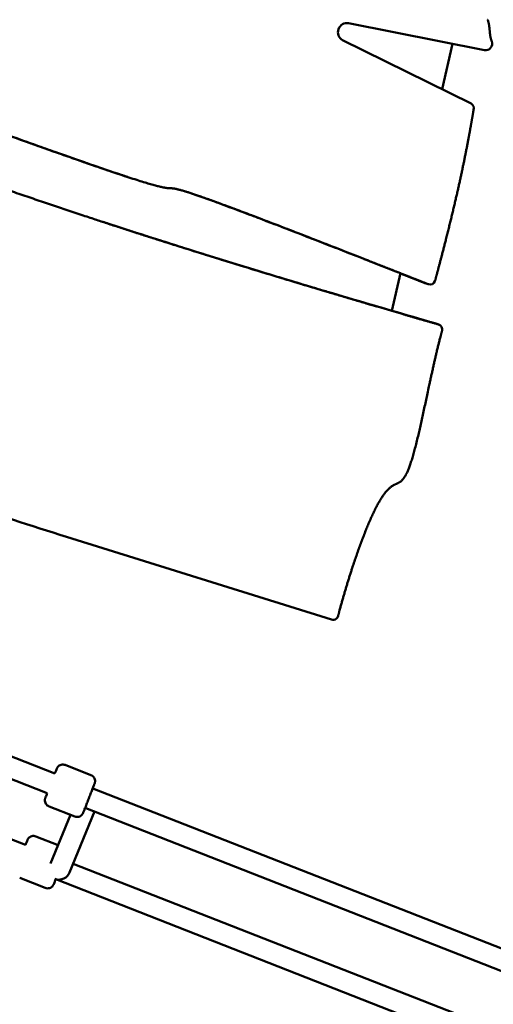
# Model space of a CAD drawing. Units: millimetres. Extents: x -4884 to 20299, y 0 to 34429.
# Drawn here: x 8241 to 8603, y 26319 to 27071 of the extents above; entities that cross this region are included whole.
import ezdxf

# ---------------------------------------------------------------- set-up
doc = ezdxf.new("R2010")
doc.units = ezdxf.units.MM
doc.layers.add('MD_Visible', color=7, linetype='Continuous', lineweight=50)
doc.styles.get("Standard").update_dxf_attribs({"font": 'arial.ttf'})
doc.dimstyles.new('ISO-25 (BySec)', dxfattribs={"dimtxt": 120, "dimasz": 60, "dimexe": 1.25, "dimexo": 0.625, "dimgap": 80, "dimtad": 1, "dimlfac": 0.1, "dimrnd": 5, "dimtxsty": 'Standard', "dimcen": 0, "dimse1": 1, "dimse2": 1, "dimclrd": 256, "dimclre": 256, "dimclrt": 256, "dimadec": 0, "dimazin": 0, "dimtfac": 1, "dimtmove": 1, "dimatfit": 3, "dimldrblk": 'DOTBLANK', "dimfxl": 1, "dimlwd": 5, "dimlwe": 5, "dimarcsym": 0})

# ---------------------------------------------------------------- blocks, each defined once
blk = doc.blocks.new('CustomObjectsInViewport8_0')
at = {"layer": 'MD_Visible'}
for p, q in [((8492.39, 4259.58), (8596.18, 4238.99)), ((8585.95, 4198.31), (8487.8, 4246.67)), ((8563.95, 4209.15), (8571.86, 4243.82)), ((8322.67, 4142.59), (8323.65, 4142.27)), ((8525.42, 4040.11), (8531.95, 4068.77)), ((8550.57, 4061.3), (8553.52, 4060.33)), ((8550.57, 4061.3), (8553.52, 4060.33)), ((8558.37, 4030.59), (8561.32, 4029.62)), ((8277.1, 3867.64), (8479.48, 3804.41)), ((8054.93, 3770.43), (8268.16, 3686.95)), ((8049.1, 3755.53), (8262.32, 3672.05)), ((8032.49, 3715.92), (8245.72, 3632.44)), ((8276.09, 3693.51), (8295.65, 3685.85)), ((8297.04, 3675.64), (8715.12, 3511.96)), ((8263.7, 3661.85), (8283.25, 3654.19)), ((8291.9, 3660.47), (8709.29, 3497.06)), ((8264.89, 3618.24), (8280.18, 3655.39)), ((8279.36, 3611.35), (8298.51, 3657.88)), ((8253.65, 3639), (8270.69, 3632.33)), ((8282.16, 3618.17), (8692.68, 3457.45)), ((8241.26, 3607.34), (8260.81, 3599.68)), ((8268.77, 3606.24), (8686.85, 3442.55))]:
    blk.add_line(p, q, dxfattribs=at)
at = {"layer": 'MD_Visible', "extrusion": (0, 0, -1)}
for centre, major_axis, ratio, start_param, end_param in [((8490.99, 4252.81), (-2.16, -6.57), 0.965926, 0.167113, 3.024678), ((8294.11, 3668.2), (3.29, -7.7), 0.90819, 0.728682, 0.82294)]:
    blk.add_ellipse(centre, major_axis=major_axis, ratio=ratio, start_param=start_param, end_param=end_param, dxfattribs=at)
at = {"layer": 'MD_Visible'}
for centre, major_axis, ratio, start_param, end_param in [((8597.19, 4243.89), (1.56, 4.75), 0.965926, 3.258507, 5.414555), ((8584.23, 4194.72), (1.24, 3.78), 0.965926, 4.684584, 6.146899), ((8554.77, 4064.13), (1.25, 3.8), 0.965926, 3.141588, 4.67319), ((8582.59, 4038.37), (-385.06, 110.62), 0.035405, 1.431973, 1.517701), ((8557.13, 4026.79), (1.25, 3.8), 0.965926, 0, 0.033532), ((8560.08, 4025.82), (1.25, 3.8), 0.965926, 4.75591, 6.316718), ((8271.67, 3613.69), (7.71, 3.29), 0.908482, 3.985422, 5.53705)]:
    blk.add_ellipse(centre, major_axis=major_axis, ratio=ratio, start_param=start_param, end_param=end_param, dxfattribs=at)
for points, degree, knots in [([(7711.14, 4335.99), (7715.61, 4334.75), (7733.15, 4329.91), (7761.69, 4322.14), (7797.14, 4312.75), (7833.56, 4303.68), (7863.58, 4297), (7884.67, 4292.97), (7902.18, 4289.57), (7924.58, 4283.65), (7960.3, 4272.11), (8014.84, 4252.99), (8087.19, 4226.82), (8168.22, 4197.29), (8245.55, 4169.28), (8306.71, 4147.66), (8343.89, 4135.42), (8356.03, 4132.89), (8356.88, 4134.51), (8368.9, 4131.32), (8400.08, 4120.09), (8443.62, 4103.43), (8486.31, 4086.78), (8518.08, 4074.3), (8532.94, 4068.45)], 5, [0.0332415, 0.0332415, 0.0332415, 0.0332415, 0.0332415, 0.0332415, 0.05, 0.1, 0.15, 0.2, 0.25, 0.3, 0.35, 0.4, 0.45, 0.5, 0.55, 0.6, 0.65, 0.7, 0.75, 0.8, 0.85, 0.9, 0.95, 0.9894066, 0.9894066, 0.9894066, 0.9894066, 0.9894066, 0.9894066]), ([(8561.2, 4029.66), (8550.7, 4032.69), (8529.78, 4038.77), (8498.63, 4047.91), (8457.23, 4060.22), (8403.94, 4076.37), (8346.08, 4094.42), (8280.87, 4115.51), (8202.82, 4142.3), (8123.88, 4170.04), (8061.45, 4191.51), (8027.93, 4201.48), (8020.53, 4200.88), (8007.41, 4202.56), (7972.53, 4212.99), (7910.3, 4234.69), (7837.49, 4261.37), (7771.58, 4286), (7725.32, 4303.43), (7705.95, 4310.74)], 5, [-1, -1, -1, -1, -1, -1, -0.9333333, -0.8666667, -0.8, -0.7333333, -0.6666667, -0.6, -0.5333333, -0.4666667, -0.4, -0.3333333, -0.2666667, -0.2, -0.1333333, -0.0666667, -0.0220312, -0.0220312, -0.0220312, -0.0220312, -0.0220312, -0.0220312]), ([(7947.87, 4275.94), (7951, 4274.92), (7954.29, 4273.82), (7957.76, 4272.66), (7968.99, 4268.89), (7982.05, 4264.37), (7996.97, 4259.12), (8012.49, 4253.65), (8030.03, 4247.38), (8049.1, 4240.51), (8071.13, 4232.57), (8095.19, 4223.84), (8119.8, 4214.9), (8150.36, 4203.79), (8181.73, 4192.38), (8210.62, 4181.95), (8232.28, 4174.14), (8252.52, 4166.88), (8270.21, 4160.64), (8286.29, 4154.96), (8300.26, 4150.11), (8311.65, 4146.26), (8315.63, 4144.92), (8319.3, 4143.7), (8322.66, 4142.59)], 3, [-84.744468, -84.744468, -84.744468, -84.744468, -83.054902, -83.054902, -83.054902, -77.579307, -77.579307, -77.579307, -71.886857, -71.886857, -71.886857, -65.311352, -65.311352, -65.311352, -57.147433, -57.147433, -57.147433, -51.025857, -51.025857, -51.025857, -45.458374, -45.458374, -45.458374, -43.512679, -43.512679, -43.512679, -43.512679]), ([(8371.09, 4130.16), (8371.58, 4130), (8372.1, 4129.83), (8372.62, 4129.65), (8379.44, 4127.37), (8388.99, 4123.95), (8402.01, 4119.09), (8416.06, 4113.85), (8434.15, 4106.95), (8456.6, 4098.25), (8477.83, 4090.03), (8502.93, 4080.2), (8531.95, 4068.77)], 3, [-20.022347, -20.022347, -20.022347, -20.022347, -19.534261, -19.534261, -19.534261, -13.230769, -13.230769, -13.230769, -6.43103, -6.43103, -6.43103, 0, 0, 0, 0]), ([(8525.42, 4040.11), (8503.43, 4046.55), (8481.61, 4053.01), (8459.39, 4059.68), (8430.92, 4068.22), (8401.79, 4077.09), (8369.97, 4087.06), (8351.38, 4092.89), (8331.88, 4099.1), (8310.91, 4105.94), (8308.86, 4106.61), (8306.79, 4107.28), (8304.71, 4107.96)], 3, [-334.806295, -334.806295, -334.806295, -334.806295, -305.054654, -305.054654, -305.054654, -266.922822, -266.922822, -266.922822, -244.652994, -244.652994, -244.652994, -242.475759, -242.475759, -242.475759, -242.475759]), ([(8277.1, 3867.64), (8222.43, 3884.89), (8170.03, 3901.7), (8120.12, 3918.02), (8065.9, 3935.75), (8014.63, 3952.91), (7967.1, 3969.35), (7921.82, 3985), (7879.99, 3999.98), (7842.18, 4014.18), (7806.83, 4027.46), (7774.99, 4040.06), (7746.49, 4052), (7713.67, 4065.75), (7685.18, 4078.65), (7660.65, 4090.79), (7660.58, 4090.83), (7660.51, 4090.86), (7660.44, 4090.9)], 3, [-0.999986, -0.999986, -0.999986, -0.999986, -0.807842, -0.807842, -0.807842, -0.599111, -0.599111, -0.599111, -0.400317, -0.400317, -0.400317, -0.214397, -0.214397, -0.214397, -0.000283, -0.000283, -0.000283, 0.000318, 0.000318, 0.000318, 0.000318]), ([(8563.8, 4024.78), (8562.48, 4020.11), (8559.79, 4009.74), (8555.54, 3991.07), (8549.61, 3962.1), (8542.46, 3929.99), (8535.89, 3910.55), (8529.86, 3908.11), (8522.26, 3906.56), (8511.67, 3888.92), (8500.62, 3861.13), (8492.57, 3836.29), (8487.77, 3819.81), (8485.29, 3810.63), (8484.42, 3807.27)], 5, [-1, -1, -1, -1, -1, -1, -0.9, -0.8, -0.7, -0.6, -0.5, -0.4, -0.3, -0.2, -0.1, -0.037895, -0.037895, -0.037895, -0.037895, -0.037895, -0.037895]), ([(8484.42, 3807.27), (8484.19, 3806.37), (8483.27, 3805.02), (8481.27, 3804.15), (8480.05, 3804.23), (8479.48, 3804.41)], 3, [0, 0, 0, 0, 0.278727, 0.464545, 0.650363, 0.650363, 0.650363, 0.650363]), ([(8268.14, 3686.95), (8268.17, 3687.02), (8268.2, 3687.09), (8268.56, 3688.02), (8268.86, 3688.77), (8269.31, 3689.91), (8269.47, 3690.31), (8269.59, 3690.61), (8269.61, 3690.66), (8269.64, 3690.73), (8269.65, 3690.75), (8269.67, 3690.8), (8269.68, 3690.82), (8269.71, 3690.89), (8269.72, 3690.93), (8269.76, 3691.02), (8269.79, 3691.06), (8269.84, 3691.16), (8269.86, 3691.21), (8269.94, 3691.35), (8269.99, 3691.44), (8270.17, 3691.72), (8270.31, 3691.91), (8270.76, 3692.43), (8271.1, 3692.74), (8271.92, 3693.29), (8272.41, 3693.52), (8273.43, 3693.81), (8273.97, 3693.87), (8275.04, 3693.82), (8275.59, 3693.7), (8276.09, 3693.51)], 3, [3.481551, 3.481551, 3.481551, 3.481551, 3.510451, 3.510451, 3.893767, 3.893767, 4.278495, 4.278495, 4.379344, 4.379344, 4.417164, 4.417164, 4.445625, 4.445625, 4.466983, 4.466983, 4.484292, 4.484292, 4.501847, 4.501847, 4.533631, 4.533631, 4.603565, 4.603565, 4.739845, 4.739845, 4.89874, 4.89874, 5.058044, 5.058044, 5.220814, 5.220814, 5.220814, 5.220814]), ([(8295.65, 3685.85), (8296.15, 3685.65), (8296.63, 3685.37), (8297.45, 3684.68), (8297.81, 3684.27), (8298.36, 3683.36), (8298.57, 3682.86), (8298.81, 3681.83), (8298.85, 3681.28), (8298.78, 3680.5), (8298.74, 3680.24), (8298.66, 3679.92), (8298.64, 3679.85), (8298.61, 3679.75), (8298.6, 3679.71), (8298.58, 3679.63), (8298.57, 3679.6), (8298.55, 3679.55), (8298.54, 3679.53), (8298.53, 3679.49), (8298.52, 3679.47), (8298.49, 3679.4), (8298.48, 3679.36), (8298.42, 3679.19), (8298.35, 3679.02), (8298.07, 3678.3), (8297.78, 3677.55), (8297.1, 3675.81), (8296.73, 3674.86), (8295.93, 3672.8), (8295.48, 3671.66), (8294.57, 3669.33), (8294.1, 3668.12), (8293.17, 3665.75), (8292.71, 3664.58), (8291.87, 3662.42), (8291.47, 3661.41), (8290.79, 3659.68), (8290.49, 3658.93), (8290.04, 3657.79), (8289.88, 3657.39), (8289.76, 3657.09), (8289.74, 3657.04), (8289.71, 3656.97), (8289.7, 3656.95), (8289.68, 3656.9), (8289.67, 3656.87), (8289.64, 3656.81), (8289.63, 3656.77), (8289.58, 3656.68), (8289.56, 3656.63), (8289.51, 3656.54), (8289.49, 3656.49), (8289.41, 3656.35), (8289.36, 3656.26), (8289.18, 3655.97), (8289.04, 3655.79), (8288.59, 3655.26), (8288.25, 3654.95), (8287.43, 3654.4), (8286.94, 3654.18), (8285.92, 3653.89), (8285.38, 3653.83), (8284.3, 3653.88), (8283.76, 3653.99), (8283.25, 3654.19)], 3, [0, 0, 0, 0, 0.16215, 0.16215, 0.32137, 0.32137, 0.480694, 0.480694, 0.639994, 0.639994, 0.717875, 0.717875, 0.740033, 0.740033, 0.754903, 0.754903, 0.771675, 0.771675, 0.788383, 0.788383, 0.817794, 0.817794, 0.895945, 0.895945, 1.130998, 1.130998, 1.592869, 1.592869, 1.978018, 1.978018, 2.361565, 2.361565, 2.744585, 2.744585, 3.127486, 3.127486, 3.510451, 3.510451, 3.893767, 3.893767, 4.278495, 4.278495, 4.379344, 4.379344, 4.417164, 4.417164, 4.445625, 4.445625, 4.466983, 4.466983, 4.484292, 4.484292, 4.501847, 4.501847, 4.533631, 4.533631, 4.603565, 4.603565, 4.739845, 4.739845, 4.89874, 4.89874, 5.058044, 5.058044, 5.220814, 5.220814, 5.220814, 5.220814]), ([(8263.7, 3661.85), (8263.2, 3662.04), (8262.72, 3662.33), (8261.9, 3663.02), (8261.54, 3663.43), (8260.99, 3664.33), (8260.78, 3664.84), (8260.53, 3665.87), (8260.49, 3666.41), (8260.56, 3667.2), (8260.61, 3667.46), (8260.69, 3667.77), (8260.7, 3667.84), (8260.74, 3667.95), (8260.75, 3667.99), (8260.77, 3668.06), (8260.78, 3668.09), (8260.8, 3668.15), (8260.81, 3668.17), (8260.82, 3668.21), (8260.83, 3668.23), (8260.85, 3668.3), (8260.87, 3668.33), (8260.93, 3668.5), (8261, 3668.68), (8261.28, 3669.4), (8261.57, 3670.15), (8262.05, 3671.39), (8262.18, 3671.72), (8262.31, 3672.06)], 3, [0, 0, 0, 0, 0.16215, 0.16215, 0.32137, 0.32137, 0.480694, 0.480694, 0.639994, 0.639994, 0.717875, 0.717875, 0.740033, 0.740033, 0.754903, 0.754903, 0.771675, 0.771675, 0.788383, 0.788383, 0.817794, 0.817794, 0.895945, 0.895945, 1.130998, 1.130998, 1.592869, 1.592869, 1.738528, 1.738528, 1.738528, 1.738528]), ([(8245.7, 3632.45), (8245.73, 3632.51), (8245.76, 3632.58), (8246.12, 3633.51), (8246.42, 3634.26), (8246.87, 3635.4), (8247.03, 3635.8), (8247.15, 3636.1), (8247.17, 3636.15), (8247.2, 3636.22), (8247.21, 3636.24), (8247.23, 3636.29), (8247.24, 3636.32), (8247.27, 3636.38), (8247.28, 3636.42), (8247.32, 3636.51), (8247.35, 3636.55), (8247.4, 3636.65), (8247.42, 3636.7), (8247.5, 3636.84), (8247.55, 3636.93), (8247.73, 3637.22), (8247.87, 3637.4), (8248.32, 3637.93), (8248.66, 3638.24), (8249.48, 3638.79), (8249.97, 3639.01), (8250.99, 3639.3), (8251.53, 3639.36), (8252.6, 3639.31), (8253.15, 3639.2), (8253.65, 3639)], 3, [3.481551, 3.481551, 3.481551, 3.481551, 3.510451, 3.510451, 3.893767, 3.893767, 4.278495, 4.278495, 4.379344, 4.379344, 4.417164, 4.417164, 4.445625, 4.445625, 4.466983, 4.466983, 4.484292, 4.484292, 4.501847, 4.501847, 4.533631, 4.533631, 4.603565, 4.603565, 4.739845, 4.739845, 4.89874, 4.89874, 5.058044, 5.058044, 5.220814, 5.220814, 5.220814, 5.220814]), ([(8269.09, 3607.07), (8268.95, 3606.71), (8268.81, 3606.36), (8268.35, 3605.17), (8268.05, 3604.42), (8267.6, 3603.28), (8267.44, 3602.88), (8267.32, 3602.58), (8267.3, 3602.53), (8267.27, 3602.46), (8267.26, 3602.44), (8267.24, 3602.39), (8267.23, 3602.37), (8267.2, 3602.3), (8267.19, 3602.26), (8267.14, 3602.17), (8267.12, 3602.13), (8267.07, 3602.03), (8267.05, 3601.98), (8266.97, 3601.84), (8266.92, 3601.75), (8266.74, 3601.47), (8266.6, 3601.28), (8266.15, 3600.76), (8265.81, 3600.45), (8264.99, 3599.9), (8264.5, 3599.67), (8263.48, 3599.38), (8262.94, 3599.32), (8261.86, 3599.37), (8261.32, 3599.49), (8260.81, 3599.68)], 3, [3.366839, 3.366839, 3.366839, 3.366839, 3.510451, 3.510451, 3.893767, 3.893767, 4.278495, 4.278495, 4.379344, 4.379344, 4.417164, 4.417164, 4.445625, 4.445625, 4.466983, 4.466983, 4.484292, 4.484292, 4.501847, 4.501847, 4.533631, 4.533631, 4.603565, 4.603565, 4.739845, 4.739845, 4.89874, 4.89874, 5.058044, 5.058044, 5.220814, 5.220814, 5.220814, 5.220814])]:
    blk.add_open_spline(points, degree=degree, knots=knots, dxfattribs=at)
for points in [[(8601.7, 4245.81), (8601.47, 4246.42), (8601.05, 4247.66), (8600.6, 4249.6), (8600.28, 4252.32), (8600.04, 4255.78), (8599.71, 4258.49), (8599.27, 4260.44), (8598.86, 4261.69), (8598.63, 4262.3)], [(8558.39, 4062.78), (8559.18, 4065.71), (8560.75, 4071.54), (8563.05, 4080.2), (8566.01, 4091.59), (8569.52, 4105.53), (8572.83, 4119.16), (8575.91, 4132.44), (8578.76, 4145.34), (8581.36, 4157.88), (8583.74, 4170.07), (8585.48, 4179.56), (8586.7, 4186.54), (8587.47, 4191.14), (8587.84, 4193.42)], [(8531.92, 4068.65), (8535.55, 4067.22), (8539.23, 4065.77), (8542.96, 4064.3), (8546.74, 4062.81), (8550.57, 4061.3)], [(8532.94, 4068.45), (8536.93, 4066.88), (8540.98, 4065.28), (8545.1, 4063.66), (8549.28, 4062.01), (8553.52, 4060.33)]]:
    blk.add_open_spline(points, degree=5, dxfattribs=at)
blk = doc.blocks.new('*D18')
at = {"lineweight": 5, "transparency": 16777216}
blk.add_line((595.9, 34139.02), (13343.95, 34139.02), dxfattribs=at)
at = {"transparency": 16777216}
for points in [[(595.9, 34149.02), (595.9, 34129.02), (535.9, 34139.02)], [(13343.95, 34149.02), (13343.95, 34129.02), (13403.95, 34139.02)]]:
    blk.add_solid(points, dxfattribs=at)
at = {"layer": 'Defpoints', "color": 0, "transparency": 16777216}
for p in [(13403.95, 34139.02), (13403.95, 26737.04), (535.9, 24267.19)]:
    blk.add_point(p, dxfattribs=at)
at = {"transparency": 16777216, "insert": (6969.93, 34310.93), "char_height": 180, "attachment_point": 5}
blk.add_mtext('1290', dxfattribs=at)
blk = doc.blocks.new('_DotBlank')
at = {"color": 0, "linetype": 'ByBlock', "lineweight": -2}
blk.add_line((-0.5, 0), (-1, 0), dxfattribs=at)
blk.add_circle((0, 0), 0.5, dxfattribs=at)

msp = doc.modelspace()

# ---------------------------------------------------------------- block references
at = {"layer": 'MD_Visible'}
msp.add_blockref('CustomObjectsInViewport8_0', (0, 22808.638), dxfattribs=at)

# ---------------------------------------------------------------- dimensions: what is measured, and where the dimension line sits
dim = msp.add_linear_dim(base=(13403.954, 34139.023), p1=(535.903, 24267.185), p2=(13403.954, 26737.04), text='1290', dimstyle='ISO-25 (BySec)', override={"dimtxt": 180, "dimlfac": 1})
dim.commit()
dim.dimension.update_dxf_attribs({"geometry": '*D18', "text_midpoint": (6969.928, 34310.926)})

doc.saveas('drawing.dxf')
